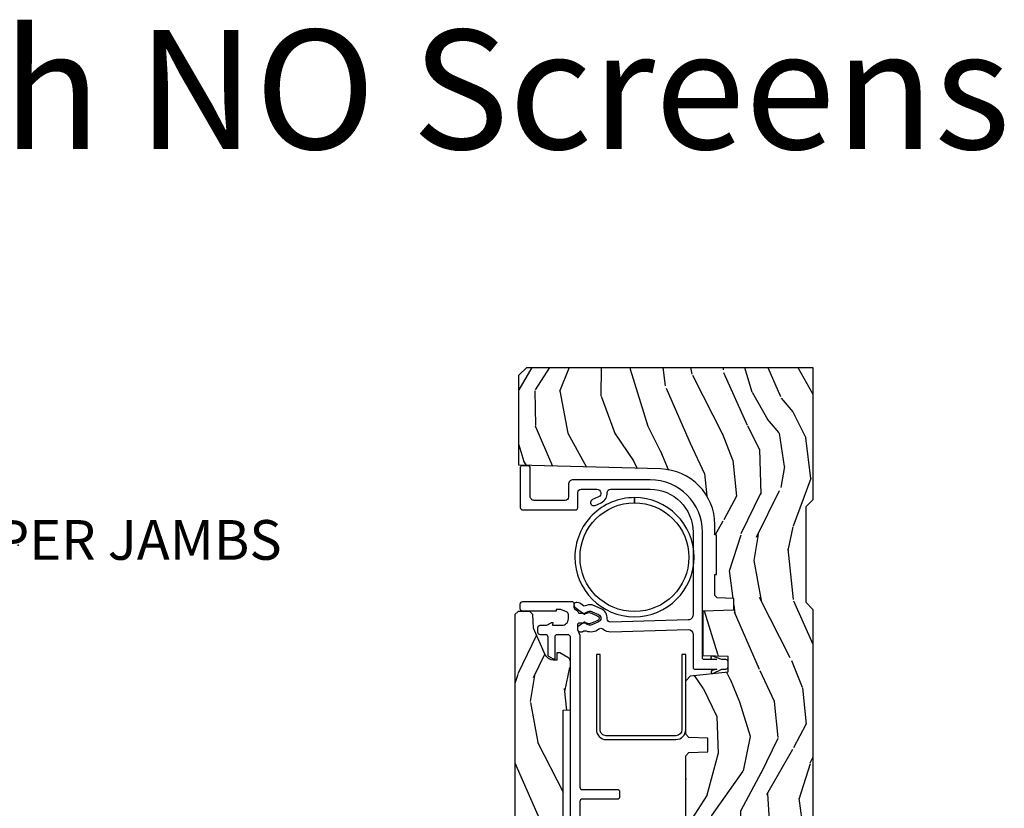
# Model space of a CAD drawing. Units: inches. Extents: x 1 to 231, y 1 to 103.
# Drawn here: x 205 to 211, y 17 to 22 of the extents above; entities that cross this region are included whole.
import ezdxf

# ---------------------------------------------------------------- set-up
doc = ezdxf.new("R2010")
doc.units = ezdxf.units.IN
doc.header["$MEASUREMENT"] = 0
doc.layers.add('ZP-ANNO-NPLT', color=7, linetype='Continuous', plot=False)
for name, color, linetype in [('ZP-ANNO-TEXT', 255, 'Continuous'), ('ZP-ANNO-TITL', 44, 'Continuous'), ('ZP-SECT-ALUM', 63, 'Continuous'), ('ZP-SECT-VINL', 130, 'Continuous'), ('ZP-SECT-WDHA', 11, 'Continuous'), ('ZP-SECT-WOOD', 104, 'Continuous')]:
    doc.layers.add(name, color=color, linetype=linetype)
doc.styles.get("Standard").update_dxf_attribs({"font": 'arial.ttf'})

# ---------------------------------------------------------------- blocks, each defined once
blk = doc.blocks.new('CS AS RES W M6 MH PT (1 1-16 TP IG) V UJ')
at = {"layer": 'ZP-SECT-WDHA'}
h = blk.add_hatch(dxfattribs=at)
h.set_pattern_fill('WOOD3', color=256, scale=1.5, angle=163, pattern_type=2)
h.set_pattern_definition([(158.2363999999999, (11.39957249193174, 9.482407292829294), (15.34047598717625, -6.258578530850847), [0.180624, -17.88176849999999]), (174.3099, (11.23182321142923, 9.549378771018823), (-6.176386133471952, 0.3197768208511085), [0.2294565, -7.419073499999998]), (208, (11.00349791462503, 9.572128690563105), (-0.4385576927952807, -1.43445757783581), [0.1697055, -1.951614]), (209.8476, (10.85365673934274, 9.492456724414268), (-26.66076621662361, -15.37704643483196), [0.3289755, -32.5685925]), (175.9946, (10.56831896011761, 9.328727216545758), (13.78722935860146, -1.078107557430152), [0.2001255, -19.8123705]), (163, (10.36868280599231, 9.342705984948353), (-1.873014691028658, -0.9958995768604493), [0.3749999999999999, -1.125]), (153.5377, (10.01006852250612, 9.452345374219377), (6.733730038538249, -3.62724258944066), [0.1824825, -8.941660500000001]), (157.2894000000001, (11.28116195151904, 9.09510386666426), (12.47155524488956, -5.381476780703682), [0.1507485, -14.9240655]), (163, (11.14210181369543, 9.153304193712117), (-1.873014691028658, -0.9958995768604493), [0.2249999999999999, -1.274999999999999]), (191.3008, (10.92693324360374, 9.219087827274734), (-18.4103707072556, -3.782624545679799), [0.2214719999999999, -21.92576249999999]), (215.125, (10.70975478719504, 9.175688310319543), (7.930618601335745, 5.418053331633462), [0.3420524999999999, -16.7605785]), (202.2893999999999, (10.42999042816768, 8.978884084201297), (-10.79953134511282, -4.540939518714813), [0.2131904999999999, -21.10581599999999]), (169.3402, (10.23272996329621, 8.898024273425534), (-11.91421446416976, 2.074000795786816), [0.2716619999999997, -13.31141549999999]), (151.1113000000001, (9.965756528044494, 8.94827549102179), (18.76671871212941, -10.44319112972878), [0.2912475, -28.8334845]), (156.2902000000001, (11.14520910882294, 8.650422155141442), (-12.47156076307502, 5.381466808179711), [0.2567579999999997, -25.41910499999998]), (166.3665, (10.91012254719408, 8.753666082524632), (-23.38987553565208, 5.582447755583296), [0.2554409999999998, -25.28863949999998]), (196.6901, (10.66187925885265, 8.813876295889486), (3.307471775873111, 0.5573441280125063), [0.2704169999999999, -5.137910999999998]), (210.4896, (10.40285493305254, 8.736214216057647), (-19.16869495722882, -11.39346941538462), [0.244182, -24.174048]), (177.9314, (10.19243774146855, 8.612320691263548), (-17.09470057611423, 0.5207663300749035), [0.232863, -23.05339949999999]), (163, (9.959726869093515, 8.62072603946838), (-1.873014691028658, -0.9958995768604493), [0.1799999999999999, -1.32]), (150.0054, (9.787592013020173, 8.673352946318474), (-12.03300125500769, 6.81592914348832), [0.2001255, -19.8123705]), (163, (11.02944556511324, 9.862217848295927), (-1.873014691028658, -0.9958995768604493), [0, -1.5]), (26.15240000000009, (10.76283793279839, 9.70844733619603), (-27.65666051882778, -13.50404166398895), [0.3289755, -32.5685925]), (9.565100000000013, (10.61957715070804, 8.418989563209692), (1.873014057376663, 0.9959018244248071), [0.1341644999999999, -3.219937499999998]), (351.1301, (10.75187602370693, 8.441283244000758), (9.045299757582525, -1.196889034580399), [0.2121315, -10.394469]), (319.8014000000001, (10.96147117360084, 8.408574328687862), (6.295169588003106, -5.061703836227265), [0.114237, -11.3094225]), (189.5651, (10.76283793279839, 9.70844733619603), (-1.873014057376664, -0.995901824424807), [0.1677044999999999, -3.186397499999998]), (169.7098000000001, (10.59746434154971, 9.680580235207202), (13.34867051038989, -2.512570094476908), [0.2567579999999999, -25.41910499999999]), (152.8753000000001, (10.34483547763745, 9.72644587723262), (-23.07009310300568, 11.75886166145777), [0.4266434999999998, -42.23774399999999]), (152.6952000000001, (11.44781382321099, 9.640197577563185), (-8.168188872250763, 4.065795547012332), [0.1677045, -16.602804]), (178.5241, (11.29879468961877, 9.717128051521328), (17.09470163978121, -0.5207653633798559), [0.2802225, -27.742089]), (205.8789, (11.01866452765455, 9.724345555099248), (23.91063445551293, 11.51223666353542), [0.286575, -28.3708845]), (197.6952, (10.76082804648138, 9.599264185678223), (-17.41446977960068, -5.65563923462943), [0.237171, -23.479911]), (172.4623000000001, (10.534878438931, 9.527175526044147), (-7.61084352057279, 0.7583336600202328), [0.2737245, -8.85042]), (156.4181000000001, (10.26351942810845, 9.563082172300952), (23.50866405819301, -10.32437429117951), [0.3925875, -38.86617]), (154.8699, (11.33817443393997, 9.281583294077052), (8.168185208438235, -4.065801454359533), [0.2121314999999999, -10.394469]), (174.3099, (11.1461215863294, 9.371670494747718), (-6.176386133471952, 0.3197768208511085), [0.2294565, -7.419073499999998]), (205.5104, (10.9177962895252, 9.394420414292), (20.1646124159884, 9.520421093394994), [0.244182, -24.174048]), (208, (10.6974201021726, 9.289257036408188), (-0.4385576927952807, -1.43445757783581), [0.275772, -1.845549]), (180.354, (10.45392819233888, 9.159790091416326), (20.40217345484766, 0.03657152192105606), [0.2514465, -24.893136]), (159.6335000000001, (10.20248717305356, 9.158236443852559), (22.51275080535995, -8.45139347639652), [0.2554409999999999, -25.28863949999999]), (145.8972999999999, (9.9630150358538, 9.247135799896299), (-13.02890312756703, 8.688941267317915), [0.2040224999999999, -20.19818399999999]), (154.2538, (11.22853504466894, 8.922969010590919), (-9.602639587908103, 4.504365762986461), [0.1972934999999999, -19.53212549999998]), (177.9314, (11.05082676839783, 9.008670635690734), (-17.09470057611423, 0.5207663300749035), [0.232863, -23.05339949999999]), (195.0054, (10.81811589602279, 9.017075983895566), (8.487957312089796, 2.110585664801452), [0.2830199999999999, -13.867953]), (212.8991, (10.54474699888323, 8.943799479634578), (21.48027477854555, 13.82381323210138), [0.3725924999999998, -36.88663499999998]), (178.9454, (10.23190792160614, 8.741421833318569), (6.176386225989491, -0.3197733087357195), [0.218403, -10.701762]), (156.991, (10.01354162057055, 8.74544160595255), (-13.90601372437032, 5.820031616500521), [0.2865749999999999, -28.3708845]), (139.8014000000001, (9.749765916262731, 8.857456684477427), (-6.295169588003104, 5.061703836227265), [0.114237, -11.3094225]), (153.5377, (11.09696777754368, 8.49263187040755), (6.733730038538249, -3.62724258944066), [0.1824825, -8.941660500000001]), (173.008, (10.93360407261207, 8.57394791993653), (-16.65614447135545, 1.955213684031567), [0.2589405, -25.635075]), (200.4054, (10.67658963312897, 8.605468990622484), (-23.03351186825165, -8.643340678491786), [0.3210134999999998, -31.78038749999999]), (192.0546, (10.81427699502154, 9.928001481858544), (-11.79543072952547, -2.667925506549743), [0.154434, -15.289011]), (173.7843, (10.66324797511231, 9.895748805298894), (24.26698634350188, -2.713548505361961), [0.3206640000000001, -31.7456745]), (155.8750000000001, (10.34446967470063, 9.930467606928772), (9.602643678887933, -4.504357735567846), [0.3628019999999998, -11.730585])])
edge = h.paths.add_edge_path()
edge.add_line((5.009104184870409, -1.850000000000009), (5.575500122155461, -1.850000000000009))
edge.add_line((5.575500122155461, -1.850000000000009), (5.625500122155472, -1.800000000000011))
edge.add_line((5.625500122155472, -1.800000000000011), (5.625500122155472, 0))
edge.add_line((5.625500122155472, 0), (4.791600122155444, 0))
edge.add_line((4.791600122155444, 0), (4.746600122155485, -0.04500000000000171))
edge.add_line((4.746600122155485, -0.04500000000000171), (4.146600122155462, -0.04500000000000171))
edge.add_line((4.146600122155462, -0.04500000000000171), (4.101600122155446, 0))
edge.add_line((4.101600122155446, 0), (1.77210012215545, 0))
edge.add_line((1.77210012215545, 0), (1.727100122155491, -0.04500000000000171))
edge.add_line((1.727100122155491, -0.04500000000000171), (1.127143550516791, -0.04500000000000171))
edge.add_line((1.127143550516791, -0.04500000000000171), (1.082143550516776, 0))
edge.add_line((1.082143550516776, 0), (0.9955001221554767, 0))
edge.add_line((0.9955001221554767, 0), (0.9955001221554767, -0.6967380630707254))
edge.add_line((0.9955001221554767, -0.6967380630707254), (1.015500122155458, -0.6967380630707254))
edge.add_arc((1.237893717063166, -0.9669992125984275), 0.3500000000000122, 89.99999999999892, 129.4504201578507, ccw=False)
edge.add_line((1.237893717063173, -0.6169992125984152), (1.303492758211689, -0.616999212598401))
edge.add_line((1.303492758211689, -0.616999212598401), (1.305256028018789, -0.6069992125983958))
edge.add_line((1.305256028018789, -0.6069992125983958), (1.55172948840459, -0.6069992125983958))
edge.add_line((1.55172948840459, -0.6069992125983958), (1.553492758211689, -0.616999212598401))
edge.add_line((1.553492758211689, -0.616999212598401), (1.684652288945813, -0.616999212598401))
edge.add_line((1.684652288945813, -0.616999212598401), (1.699813571150401, -0.6023581325617187))
edge.add_line((1.699813571150401, -0.6023581325617187), (1.703492758211667, -0.4969999999999857))
edge.add_line((1.703492758211667, -0.4969999999999857), (1.774794342821849, -0.4969999999999857))
edge.add_line((1.774794342821849, -0.4969999999999857), (1.781499130564271, -0.6890000000000072))
edge.add_line((1.781499130564271, -0.6890000000000072), (2.064290194244222, -0.6890000000000072))
edge.add_line((2.064290194244222, -0.6890000000000072), (2.069772755054373, -0.5320000000000107))
edge.add_line((2.069772755054373, -0.5320000000000107), (2.166263746247694, -0.5320000000000107))
edge.add_line((2.166263746247694, -0.5320000000000107), (2.189638593333257, -0.7700623348411568))
edge.add_line((2.189638593333257, -0.7700623348411568), (2.221571519829922, -0.8000000000000398))
edge.add_line((2.221571519829922, -0.8000000000000398), (2.558508314850769, -0.8000000000000398))
edge.add_line((2.558508314850769, -0.8000000000000398), (2.579206304784861, -0.780012183459661))
edge.add_line((2.579206304784861, -0.780012183459661), (2.583397212592502, -0.6600002859946983))
edge.add_line((2.583397212592502, -0.6600002859946983), (2.669601134031552, -0.6600002859946983))
edge.add_line((2.669601134031552, -0.6600002859946983), (2.673792041839192, -0.780012183459661))
edge.add_line((2.673792041839192, -0.780012183459661), (2.694490031773228, -0.8000000000000398))
edge.add_line((2.694490031773228, -0.8000000000000398), (3.179265703424051, -0.8000000000000398))
edge.add_line((3.179265703424051, -0.8000000000000398), (3.1999636933582, -0.7800121834595473))
edge.add_line((3.1999636933582, -0.7800121834595473), (3.20415460116584, -0.6600002859946983))
edge.add_line((3.20415460116584, -0.6600002859946983), (3.29035852260489, -0.6600002859946983))
edge.add_line((3.29035852260489, -0.6600002859946983), (3.29454943041253, -0.7800121834595473))
edge.add_line((3.29454943041253, -0.7800121834595473), (3.315247420346566, -0.7999999999999261))
edge.add_line((3.315247420346566, -0.7999999999999261), (3.652184215367527, -0.7999999999999261))
edge.add_line((3.652184215367527, -0.7999999999999261), (3.684117141864135, -0.7700623348411568))
edge.add_line((3.684117141864135, -0.7700623348411568), (3.707491988949528, -0.5320000000014318))
edge.add_line((3.707491988949528, -0.5320000000014318), (3.803982980142962, -0.5320000000014318))
edge.add_line((3.803982980142962, -0.5320000000014318), (3.80946554095317, -0.6889999999998935))
edge.add_line((3.80946554095317, -0.6889999999998935), (4.092256604633121, -0.6889999999998935))
edge.add_line((4.092256604633121, -0.6889999999998935), (4.098961392375543, -0.4969999999999857))
edge.add_line((4.098961392375543, -0.4969999999999857), (4.170262976985669, -0.4969999999999857))
edge.add_line((4.170262976985669, -0.4969999999999857), (4.173942164046935, -0.6023581325617187))
edge.add_line((4.173942164046935, -0.6023581325617187), (4.189103446251579, -0.616999212598401))
edge.add_line((4.189103446251579, -0.616999212598401), (4.320262976985703, -0.616999212598401))
edge.add_line((4.320262976985703, -0.616999212598401), (4.322026246792802, -0.6069992125983958))
edge.add_line((4.322026246792802, -0.6069992125983958), (4.568499707178603, -0.6069992125983958))
edge.add_line((4.568499707178603, -0.6069992125983958), (4.570262976985703, -0.616999212598401))
edge.add_line((4.570262976985703, -0.616999212598401), (4.635862018134219, -0.6169992125984152))
edge.add_arc((4.635862018134204, -0.9669992125983944), 0.3499999999999792, 1.4999999999976126, 89.99999999999761, ccw=False)
edge.add_line((4.985742081875628, -0.9578372806906543), (5.009104184870409, -1.850000000000009))
h = blk.add_hatch(dxfattribs=at)
h.set_pattern_fill('WOOD3', color=256, scale=1.5, angle=163, pattern_type=2)
h.set_pattern_definition([(158.2364, (4.13441640304876, -2.522564431423845), (15.34047598717625, -6.258578530850854), [0.1806239999999999, -17.88176849999999]), (174.3099, (3.966667122546255, -2.455592953234316), (-6.176386133471952, 0.3197768208511114), [0.2294565, -7.419073499999999]), (208, (3.738341825742054, -2.432843033690034), (-0.4385576927952814, -1.43445757783581), [0.1697055, -1.951614]), (209.8476, (3.588500650459764, -2.512514999838871), (-26.66076621662362, -15.37704643483195), [0.3289755, -32.5685925]), (175.9946, (3.303162871234633, -2.676244507707381), (13.78722935860146, -1.078107557430159), [0.2001255, -19.8123705]), (163, (3.103526717109332, -2.662265739304786), (-1.873014691028658, -0.9958995768604484), [0.375, -1.125]), (153.5377, (2.744912433623199, -2.552626350033762), (6.733730038538247, -3.627242589440662), [0.1824825, -8.941660500000001]), (157.2894, (4.016005862636064, -2.909867857588878), (12.47155524488955, -5.381476780703688), [0.1507485, -14.9240655]), (163, (3.876945724812458, -2.851667530541022), (-1.873014691028658, -0.9958995768604484), [0.225, -1.275]), (191.3008, (3.661777154720767, -2.785883896978405), (-18.4103707072556, -3.78262454567979), [0.2214719999999999, -21.92576249999999]), (215.125, (3.44459869831212, -2.829283413933595), (7.930618601335747, 5.418053331633458), [0.3420525, -16.7605785]), (202.2893999999999, (3.16483433928471, -3.026087640051841), (-10.79953134511283, -4.540939518714808), [0.2131905, -21.105816]), (169.3402, (2.967573874413233, -3.10694745082759), (-11.91421446416976, 2.074000795786821), [0.271662, -13.3114155]), (151.1113000000001, (2.700600439161519, -3.056696233231349), (18.76671871212941, -10.44319112972879), [0.2912475, -28.8334845]), (156.2902000000001, (3.880053019940021, -3.354549569111697), (-12.47156076307502, 5.381466808179717), [0.2567579999999993, -25.41910499999996]), (166.3665, (3.644966458311103, -3.251305641728507), (-23.38987553565208, 5.582447755583306), [0.2554409999999999, -25.28863949999998]), (196.6901, (3.396723169969675, -3.191095428363653), (3.307471775873111, 0.5573441280125048), [0.270417, -5.137910999999999]), (210.4896, (3.13769884416962, -3.268757508195492), (-19.16869495722882, -11.39346941538461), [0.244182, -24.174048]), (177.9314, (2.927281652585577, -3.39265103298959), (-17.09470057611423, 0.5207663300749106), [0.232863, -23.0533995]), (163, (2.69457078021054, -3.384245684784744), (-1.873014691028658, -0.9958995768604484), [0.18, -1.32]), (150.0054, (2.522435924137199, -3.331618777934665), (-12.03300125500769, 6.815929143488326), [0.2001255, -19.8123705]), (163, (3.76428947623026, -2.142753875957197), (-1.873014691028658, -0.9958995768604484), [0, -1.5]), (26.15239999999999, (3.497681843915416, -2.296524388057108), (-27.65666051882779, -13.50404166398894), [0.3289754999999994, -32.56859249999992]), (9.565100000000001, (3.354421061825064, -3.585982161043432), (1.873014057376664, 0.9959018244248062), [0.1341644999999999, -3.219937499999999]), (351.1301, (3.486719934824009, -3.563688480252381), (9.045299757582523, -1.196889034580403), [0.2121314999999999, -10.394469]), (319.8014, (3.696315084717924, -3.596397395565262), (6.295169588003104, -5.061703836227267), [0.114237, -11.30942249999999]), (189.5651, (3.497681843915416, -2.296524388057108), (-1.873014057376664, -0.9959018244248061), [0.1677044999999996, -3.186397499999994]), (169.7098, (3.332308252666735, -2.324391489045922), (13.34867051038989, -2.512570094476914), [0.2567579999999998, -25.41910499999999]), (152.8753, (3.079679388754471, -2.278525847020518), (-23.07009310300568, 11.75886166145778), [0.4266434999999999, -42.237744]), (152.6952, (4.182657734328018, -2.364774146689953), (-8.16818887225076, 4.065795547012335), [0.1677044999999996, -16.60280399999995]), (178.5241, (4.033638600735799, -2.28784367273181), (17.09470163978121, -0.520765363379863), [0.2802225, -27.742089]), (205.8789, (3.753508438771576, -2.280626169153891), (23.91063445551294, 11.51223666353541), [0.286575, -28.3708845]), (197.6952, (3.495671957598404, -2.405707538574916), (-17.41446977960068, -5.655639234629422), [0.237171, -23.479911]), (172.4623, (3.269722350048028, -2.477796198208992), (-7.61084352057279, 0.7583336600202364), [0.2737245, -8.85042]), (156.4181, (2.998363339225534, -2.441889551952187), (23.508664058193, -10.32437429117952), [0.3925874999999999, -38.86616999999998]), (154.8699, (4.073018345056994, -2.723388430176087), (8.168185208438233, -4.065801454359537), [0.2121314999999999, -10.394469]), (174.3099, (3.880965497446425, -2.63330122950542), (-6.176386133471952, 0.3197768208511114), [0.2294565, -7.419073499999999]), (205.5104, (3.652640200642224, -2.610551309961139), (20.16461241598841, 9.520421093394985), [0.2441819999999997, -24.17404799999996]), (208, (3.432264013289625, -2.715714687844951), (-0.4385576927952814, -1.43445757783581), [0.275772, -1.845549]), (180.354, (3.188772103455904, -2.845181632836812), (20.40217345484766, 0.03657152192104629), [0.2514465, -24.893136]), (159.6335000000001, (2.93733108417058, -2.84673528040058), (22.51275080535995, -8.45139347639653), [0.2554409999999995, -25.28863949999996]), (145.8972999999999, (2.697858946970825, -2.75783592435684), (-13.02890312756703, 8.68894126731792), [0.2040224999999999, -20.19818399999999]), (154.2538, (3.96337895578597, -3.08200271366222), (-9.6026395879081, 4.504365762986465), [0.1972934999999997, -19.53212549999996]), (177.9314, (3.785670679514851, -2.996301088562404), (-17.09470057611423, 0.5207663300749106), [0.232863, -23.0533995]), (195.0054, (3.552959807139814, -2.987895740357573), (8.487957312089796, 2.110585664801448), [0.2830199999999999, -13.867953]), (212.8991, (3.279590910000309, -3.061172244618561), (21.48027477854555, 13.82381323210137), [0.3725924999999999, -36.88663499999999]), (178.9454, (2.966751832723162, -3.26354989093457), (6.176386225989492, -0.3197733087357224), [0.218403, -10.701762]), (156.991, (2.748385531687575, -3.259530118300589), (-13.90601372437031, 5.820031616500527), [0.2865749999999998, -28.37088449999999]), (139.8013999999999, (2.484609827379813, -3.147515039775712), (-6.295169588003102, 5.061703836227268), [0.114237, -11.30942249999999]), (153.5377, (3.831811688660764, -3.512339853845589), (6.733730038538247, -3.627242589440662), [0.1824825, -8.941660500000001]), (173.008, (3.668447983729095, -3.431023804316609), (-16.65614447135545, 1.955213684031575), [0.2589405, -25.635075]), (200.4054, (3.411433544245995, -3.399502733630641), (-23.03351186825166, -8.643340678491777), [0.3210134999999994, -31.78038749999996]), (192.0546, (3.549120906138569, -2.076970242394594), (-11.79543072952547, -2.667925506549738), [0.154434, -15.289011]), (173.7843, (3.398091886229395, -2.109222918954245), (24.26698634350188, -2.713548505361973), [0.3206639999999996, -31.74567449999997]), (155.8750000000001, (3.079313585817658, -2.074504117324366), (9.602643678887931, -4.504357735567851), [0.3628019999999994, -11.73058499999998])])
edge = h.paths.add_edge_path()
edge.add_line((3.466302965669229, -1.570806508428873), (3.469909215810787, -1.529587069310935))
edge.add_line((3.469909215810787, -1.529587069310935), (3.473689776692822, -1.525806508428872))
edge.add_line((3.473689776692822, -1.525806508428872), (3.772893952469587, -1.525806508428872))
edge.add_arc((3.772788183149333, -1.555806321975806), 0.02999999999999868, 29.908930054146992, 89.79799505975501, ccw=False)
edge.add_line((3.798792754489796, -1.540847636559008), (3.828502768818851, -1.592306508428877))
edge.add_line((3.828502768818851, -1.592306508428877), (3.828502768818851, -1.609993516302879))
edge.add_line((3.828502768818851, -1.609993516302879), (3.782262611338524, -1.611608181657218))
edge.add_line((3.782262611338524, -1.611608181657218), (3.782262611338524, -1.630855975439971))
edge.add_arc((3.839921261279004, -1.631078619725511), 0.05765907980046731, 179.778758009331, 245.8554997692262)
edge.add_line((3.816336430881449, -1.683693496505327), (3.982738497165258, -1.757893614728076))
edge.add_line((3.982738497165258, -1.757893614728076), (4.069183871181053, -1.760912315515483))
edge.add_line((4.069183871181053, -1.760912315515483), (4.089274914488101, -1.781694303704455))
edge.add_line((4.089274914488101, -1.781694303704455), (4.089274914488101, -1.854306508428863))
edge.add_line((4.089274914488101, -1.854306508428863), (4.069274914488119, -1.874306508428873))
edge.add_line((4.069274914488119, -1.874306508428873), (1.982504737322756, -1.874306508428873))
edge.add_line((1.982504737322756, -1.874306508428873), (1.982504737322756, -1.724613102917061))
edge.add_line((1.982504737322756, -1.724613102917061), (2.076704659738937, -1.682608240739924))
edge.add_arc((2.064487086063433, -1.65520877188586), 0.03000000000001989, 294.0323548346531, 359.9999999999592)
edge.add_line((2.094487086063452, -1.655208771885881), (2.094487512913304, -1.65520906748398))
edge.add_line((2.094487512913304, -1.65520906748398), (2.094487512913304, -1.61283062260209))
edge.add_line((2.094487512913304, -1.61283062260209), (2.03197078062982, -1.610647059609974))
edge.add_line((2.03197078062982, -1.610647059609974), (2.011941745196793, -1.592306508428862))
edge.add_line((2.011941745196793, -1.592306508428862), (2.011941745196793, -1.54630650842887))
edge.add_line((2.011941745196793, -1.54630650842887), (2.032441745196763, -1.525806508428872))
edge.add_line((2.032441745196763, -1.525806508428872), (2.334990465669193, -1.525806508428872))
edge.add_line((2.334990465669193, -1.525806508428872), (2.338927473543208, -1.570806508428873))
edge.add_line((2.338927473543208, -1.570806508428873), (3.466302965669229, -1.570806508428873))
at = {"layer": 'ZP-SECT-ALUM', "linetype": 'Continuous', "flags": 128}
for points in [[(3.344288723257023, -0.800000492126145), (3.817180744435291, -0.800000492126145), (3.817180744435291, -0.8240004921261459), (3.34426525222807, -0.8240004921261459, 0.4141194278601421), (3.306180744435324, -0.8619035532899915), (3.306180744435324, -1.299903553289994, 0.4149602109801591), (3.344180621028841, -1.338000397883391), (3.817180744435291, -1.338000492126156), (3.817180744435291, -1.362000492126157), (3.344180621028841, -1.362000397883392, -0.4147980660667138), (3.282180744435323, -1.299876695072186), (3.282180744435323, -0.861876695073974, -0.4141398657053699)], [(4.43008675466649, -0.7474786200547356, -0.4142135623730895), (4.805086910641194, -1.122478776029439), (4.772586890364494, -1.122478776029439, 0.4142135623730951), (4.430086747907581, -0.77997863357254, 1), (4.430086747907581, -1.464978918486338, 0.4142135623730951), (4.772586890364494, -1.122478776029439), (4.805086910641194, -1.122478776029439, -0.4142135623731005), (4.43008675466649, -1.497478932004157, -1)]]:
    blk.add_lwpolyline(points, format="xyb", close=True, dxfattribs=at)
at = {"layer": 'ZP-SECT-VINL', "flags": 128}
blk.add_lwpolyline([(4.837704389107557, -1.47799999293602, 0.4142135623730955), (4.857703715447997, -1.458000666595552), (4.857704181361044, -1.458000984253403), (4.857703713800561, -1.358492725594175, 0.8075069263725572), (4.809921416333964, -1.348198685554536), (4.792874644549272, -1.38652847379484, -1.002795291785609), (4.756371725290194, -1.370172303347715), (4.773384773170164, -1.331917097876129, -0.311653471297238), (4.836527237425116, -1.293605277452741, 0.431559489422931), (4.857703704927985, -1.273639911689401), (4.857704181361044, -1.27364025590694), (4.857703713262026, -1.024000041332101, 0.4134308686962748), (4.588425406918248, -0.7540009842533948), (4.065855211989458, -0.7540009842533948, 0.4150595231546352), (4.035703197109058, -0.7839351346409842), (4.020939628645181, -1.273580719908253, 0.432438373842375), (4.042116010794757, -1.293605340545341, -0.3124068088130083), (4.105331225768396, -1.33208014880374), (4.128353713780143, -1.383848074540467, -0.09637691719717303), (4.130896964455985, -1.395021071329936, -0.1150264453423355), (4.123327226819129, -1.432869814843102, 0.2790332030560649), (4.124544055722822, -1.443153157377125), (4.137507085089283, -1.459637180384263, -0.128567438762302), (4.143524525131511, -1.473570552056529), (4.145181736037102, -1.484393124871431, -0.7742827891774585), (4.116016359543664, -1.497017484986984), (4.072760220267071, -1.442013085394123, -0.1850355606458094), (4.071025102544752, -1.43507021610894, 0.1612870718511712), (4.088365943101451, -1.412710956453893, 0.1715728752537164), (4.088365943769134, -1.392710956453882, 0.01914190273033186), (4.087094418012441, -1.389509973766266), (4.068782468293591, -1.348334019944318, 0.6473535558465966), (4.023164455184371, -1.348182810680399), (4.004386006529217, -1.390520160643874, 0.1918800419979907), (4.003513129359078, -1.412710953621101, 0.1612870720814099), (4.020853968456379, -1.435070214456502, -0.185041995814742), (4.019118707478526, -1.442013287493339), (3.994498314552402, -1.477174850077191, -0.2447170810518103), (3.986306788112415, -1.481439095198397), (3.977939601668709, -1.481439095198397, -0.4151842345258136), (3.960939628645178, -1.464382614665638), (3.960939628645178, -1.452475349420652, -0.1681657625228302), (3.963055227871166, -1.446285258408167, 0.2608544274565868), (3.96614209495209, -1.4269918068956, -0.2565808304672416), (3.978331763455287, -1.346055537578692, 0.3393830570837703), (3.978284508109766, -1.321709178694945, -0.1659386411182976), (3.960939628645178, -1.270643349389601), (3.975703125683253, -0.7839999065801351, 0.4134828026751063), (3.945777994029186, -0.7540000000014118), (3.735703130846503, -0.7539998995694361, -0.4152798192976483), (3.725703197109056, -0.7439635091388936), (3.725703197109056, -0.6031550196864544), (3.716208619768736, -0.6365006550357464, -0.7988539907840029), (3.698000245950084, -0.6286691457669917), (3.725703197109056, -0.5720403543321311), (3.725703197109056, -0.5469576623874843, -0.4140625928374737), (3.740737703238949, -0.5320000000014318), (3.770737265853541, -0.5320000000014318, -0.4135473205995078), (3.785703137472183, -0.546999961176482), (3.785703197109058, -0.5720403543321311), (3.807063615912625, -0.6304549642934489, -1), (3.788715007497444, -0.6362945655656915), (3.785703197109058, -0.6031550196864544), (3.785703197109058, -0.6839641261865381, 0.4152633794174837), (3.795703126684828, -0.6939999620111053), (4.588265138958889, -0.6940004925028802, -0.4137153343951119), (4.917703718042389, -1.024000041332101), (4.917703701884307, -1.508003260319185, -0.4142138427490287), (4.887704466515402, -1.538002524405243), (4.807825976745903, -1.53800295209993, 0.4141424936172326), (4.78770418136105, -1.557874171280105), (4.78770418136105, -1.752833802647586, 0.4158675990103839), (4.813722751522619, -1.778999635761181), (4.996072088124322, -1.779000000157396, -0.4119262276456548), (5.005993983788699, -1.788999747607477), (5.00599398238279, -1.830999812695836, -0.4142139792349401), (4.995993929502163, -1.840999879809146), (4.743722057069988, -1.840999938644018, -0.4152762472350632), (4.727703197109065, -1.824922890076834), (4.727703197109065, -1.49793771194183, -0.4135047514827022), (4.747715616136873, -1.47800000000143)], format="xyb", close=True, dxfattribs=at)
at = {"layer": 'ZP-SECT-VINL', "linetype": 'Continuous', "flags": 128}
blk.add_lwpolyline([(1.946917921243823, -1.525806321975807), (3.927031934158151, -1.525806508435878, -0.4127539144806843), (3.94195714266499, -1.540806321975808), (3.941957142664876, -1.608806260053214, -0.4142147714872843), (3.926957142665003, -1.623806321975792), (3.79280200858841, -1.623806508369242, 0.5786640194873561), (3.78841701725031, -1.631285961602103), (3.805429930690423, -1.660752923469076, 0.2695991096102923), (3.814120795645465, -1.665806321975793), (3.927031957449401, -1.665806508552024, -0.4127534601538434), (3.94195714266499, -1.680806321975794), (3.941957422627809, -1.71496013485941, 0.4160041877115636), (3.956957142665033, -1.730051779858542), (3.986956992947512, -1.730051779857789, 0.4142164857790969), (4.001957142664367, -1.715051779858527), (4.001957423381498, -1.715052079295006), (4.001957423381498, -1.673924126539092), (4.017617384101811, -1.646799494840224, 0.1316531385749791), (4.018957142665329, -1.641799473014089), (4.018957423381494, -1.641799618665075), (4.018957423381494, -1.636806508428862), (4.001957423381498, -1.637999913940675), (4.001957423381498, -1.577849615618163, -0.4144915152028024), (4.042144955606432, -1.537999913940666), (4.068719310711458, -1.537999913940666, -0.3055790150266832), (4.087175433273785, -1.550620324682953), (4.100957423381487, -1.585209067483973), (4.100957423381487, -1.614568319452488), (4.090957423381496, -1.614568319452488), (4.090957423381496, -1.825907704744949, 0.4160065978565559), (4.105957142665318, -1.840999473016822), (4.134956899399015, -1.840999473014975, 0.4142180155648397), (4.150957142664993, -1.824999473016817), (4.150957423381499, -1.824999913940673), (4.150957142664993, -1.513341592670372, 0.4117692469608269), (4.141040667903837, -1.503341941499727), (4.113409378987171, -1.503341592670367, -0.2470858207489328), (4.105182684380452, -1.4990118570596), (4.092075418647312, -1.48016403263621, 0.2467916476953715), (4.087957142669836, -1.477999483712566, -0.4164098699684891), (4.07795742338152, -1.467924556052367), (4.07795742338152, -1.421887187021554, 0.2119645391782662), (4.07793724502443, -1.39348810061135), (4.059662900842397, -1.352396945321487, 0.647284696676936), (4.032293293954012, -1.352303567357708), (4.014004261586479, -1.393427048145938, 0.2124738611164525), (4.013957423381498, -1.421888454213459), (4.013957142669824, -1.471438611379099, -0.414213562373094), (4.003957142669833, -1.48143861137909), (3.976080767913402, -1.481438611378593, -0.1552783288154962), (3.970301429592666, -1.479599518508124, 0.1547049214886609), (3.927124378797032, -1.465806508428855), (2.982937531248183, -1.465806321975805, -0.4157045622452193), (2.966937738342153, -1.449724915812482), (2.966937531248163, -1.225806321975796, 0.4124261056430643), (2.95699859700278, -1.215806508428855), (2.91699859700276, -1.215806508428855, 0.414116890937376), (2.906937738401837, -1.225741955604065), (2.906937531248161, -1.449806336768248, -0.4142132915853267), (2.890937531248142, -1.465806321975805), (1.947085141162688, -1.465806508395858, 0.1558466606239597)], format="xyb", dxfattribs=at)
at = {"layer": 'ZP-SECT-WOOD'}
for points in [[(2.694490031773228, -0.8000000000000398), (3.179265703424051, -0.8000000000000398), (3.1999636933582, -0.7800121834595473), (3.20415460116584, -0.6600002859946983), (3.29035852260489, -0.6600002859946983), (3.29454943041253, -0.7800121834595473), (3.315247420346566, -0.7999999999999261), (3.652184215367527, -0.7999999999999261), (3.684117141864135, -0.7700623348411568), (3.707491988949528, -0.5320000000014318), (3.803982980142962, -0.5320000000014318), (3.80946554095317, -0.6889999999998935), (4.092256604633121, -0.6889999999998935), (4.098961392375543, -0.4969999999999857), (4.170262976985669, -0.4969999999999857), (4.173942164046935, -0.6023581325617187), (4.189103446251579, -0.616999212598401), (4.320262976985703, -0.616999212598401), (4.322026246792802, -0.6069992125983958), (4.568499707178603, -0.6069992125983958), (4.570262976985703, -0.616999212598401), (4.635862018134219, -0.6169992125984152, -0.4065662586440534), (4.985742081875628, -0.9578372806906543), (5.009104184870409, -1.850000000000009), (5.575500122155461, -1.850000000000009), (5.625500122155472, -1.800000000000011), (5.625500122155472, 0), (4.791600122155444, 0), (4.746600122155485, -0.04500000000000171), (4.146600122155462, -0.04500000000000171), (4.101600122155446, 0), (1.77210012215545, 0)], [(2.338927473543208, -1.570806508428873), (3.466302965669229, -1.570806508428873), (3.469909215810787, -1.529587069310935), (3.473689776692822, -1.525806508428872), (3.772893952469587, -1.525806508428872, -0.2674304615591085), (3.798792754489796, -1.540847636559008), (3.828502768818851, -1.592306508428877), (3.828502768818851, -1.609993516302879), (3.782262611338524, -1.611608181657218), (3.782262611338524, -1.630855975439971, 0.2965777606769446), (3.816336430881449, -1.683693496505327), (3.982738497165258, -1.757893614728076), (4.069183871181053, -1.760912315515483), (4.089274914488101, -1.781694303704455), (4.089274914488101, -1.854306508428863), (4.069274914488119, -1.874306508428873), (1.982504737322756, -1.874306508428873)]]:
    blk.add_lwpolyline(points, format="xyb", dxfattribs=at)
blk = doc.blocks.new('NG Cut Name Jamb Upper (UJ)')
at = {"layer": 'ZP-ANNO-NPLT'}
blk.add_point((0, 0), dxfattribs=at)
at = {"layer": 'ZP-ANNO-TITL'}
blk.add_lwpolyline([(-0.245781249999999, 0), (-0.183281249999999, 0)], dxfattribs=at)
blk.add_circle((-0.3670312500000006, 0), 0.09, dxfattribs=at)
at = {"layer": 'ZP-ANNO-TITL', "char_height": 0.0625}
for s, insert, width, attachment_point in [('UJ', (-0.3670312500000006, 0), 0.1375, 5), ('UPPER JAMBS', (-0.152031249999999, 0), 1.125, 4)]:
    blk.add_mtext(s, dxfattribs=dict(at, insert=insert, width=width, attachment_point=attachment_point))

msp = doc.modelspace()

# ---------------------------------------------------------------- block references
at = {"yscale": -0.9999999999999999, "rotation": 90}
msp.add_blockref('CS AS RES W M6 MH PT (1 1-16 TP IG) V UJ', (209.9999999999999, 14.00000000000007), dxfattribs=at)
at = {"xscale": 4, "yscale": 4, "zscale": 4}
msp.add_blockref('NG Cut Name Jamb Upper (UJ)', (204.9999999999999, 18.5064253481867), dxfattribs=at)

# ---------------------------------------------------------------- texts
at = {"layer": 'ZP-ANNO-TEXT'}
msp.add_text('Jambs with NO Screens', height=0.75, dxfattribs=at).set_placement((199.9999999999999, 21.00000000000007))

doc.saveas('drawing.dxf')
